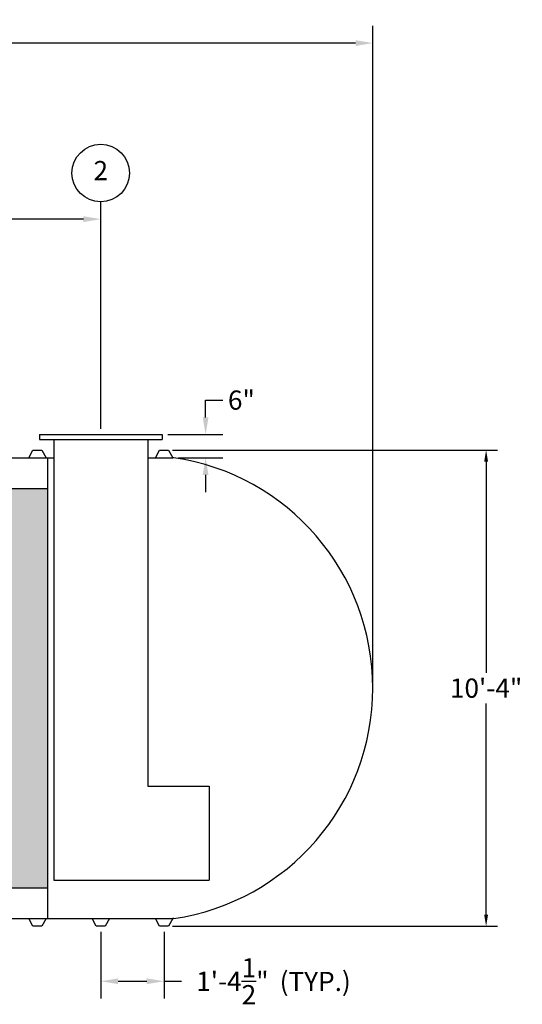
# Model space of a CAD drawing. Extents: x 0 to 1080, y 0 to 720.
# Drawn here: x 674 to 805, y 167 to 424 of the extents above; entities that cross this region are included whole.
import ezdxf
from ezdxf.enums import TextEntityAlignment as Align

# ---------------------------------------------------------------- set-up
doc = ezdxf.new("R2010")
doc.units = 0
doc.header["$LTSCALE"] = 4
doc.header["$MEASUREMENT"] = 0
doc.layers.get('0').update_dxf_attribs({"linetype": 'CONTINUOUS'})
doc.layers.get('DEFPOINTS').update_dxf_attribs({"linetype": 'CONTINUOUS'})
doc.layers.add('DIM', color=2, linetype='CONTINUOUS')
doc.styles.add('R1', font='ROMANS.shx', dxfattribs={"height": 5})
doc.dimstyles.new('ROMANS', dxfattribs={"dimscale": 3, "dimtxt": 0.18, "dimasz": 0.18, "dimexe": 0.18, "dimexo": 0.0625, "dimgap": 0.09, "dimtad": 0, "dimtih": 1, "dimtoh": 1, "dimdec": 4, "dimzin": 3, "dimdsep": 46, "dimtxsty": 'Standard', "dimcen": -0.09, "dimadec": 0, "dimazin": 0, "dimtfac": 1, "dimtdec": 4, "dimtofl": 0, "dimtmove": 0, "dimatfit": 3, "dimfxl": 1, "dimtolj": 1, "dimtzin": 0, "dimarcsym": 0})

# ---------------------------------------------------------------- blocks, each defined once
blk = doc.blocks.new('*D0')
at = {"layer": 'DEFPOINTS', "color": 0, "transparency": 16777216}
for p in [(712.51, 311.82), (795.21, 311.82), (712.51, 187.82)]:
    blk.add_point(p, dxfattribs=at)
at = {"layer": 'DIM', "color": 0, "lineweight": -2, "transparency": 16777216}
for p, q in [((713.51, 311.82), (798.21, 311.82)), ((795.21, 308.82), (795.21, 253.8)), ((795.21, 190.82), (795.21, 245.84)), ((713.51, 187.82), (798.21, 187.82))]:
    blk.add_line(p, q, dxfattribs=at)
at = {"layer": 'DIM', "color": 0, "transparency": 16777216}
for points in [[(794.71, 308.82), (795.71, 308.82), (795.21, 311.82)], [(794.71, 190.82), (795.71, 190.82), (795.21, 187.82)]]:
    blk.add_solid(points, dxfattribs=at)
at = {"layer": 'DIM', "color": 0, "transparency": 16777216, "insert": (795.21, 249.82), "char_height": 5, "attachment_point": 5, "style": 'R1'}
blk.add_mtext('\\A1;10\'-4"', dxfattribs=at)
blk = doc.blocks.new('*D1')
at = {"layer": 'DEFPOINTS', "color": 0, "transparency": 16777216}
for p in [(765.69, 417.78), (95.94, 249.82), (765.69, 249.82)]:
    blk.add_point(p, dxfattribs=at)
at = {"layer": 'DIM', "color": 0, "lineweight": -2, "transparency": 16777216}
for p, q in [((95.94, 251.32), (95.94, 422.28)), ((765.69, 251.32), (765.69, 422.28)), ((100.44, 417.78), (414.68, 417.78)), ((761.19, 417.78), (446.96, 417.78))]:
    blk.add_line(p, q, dxfattribs=at)
at = {"layer": 'DIM', "color": 0, "transparency": 16777216}
for points in [[(100.44, 418.53), (100.44, 417.03), (95.94, 417.78)], [(761.19, 418.53), (761.19, 417.03), (765.69, 417.78)]]:
    blk.add_solid(points, dxfattribs=at)
at = {"layer": 'DIM', "color": 0, "transparency": 16777216, "insert": (430.82, 417.78), "char_height": 5, "attachment_point": 5, "style": 'R1'}
blk.add_mtext('\\A1;55\'-9{\\H1.000000x;\\S3/4;}"', dxfattribs=at)
blk = doc.blocks.new('*D16')
at = {"layer": 'DEFPOINTS', "color": 0, "transparency": 16777216}
for p in [(694.82, 187.82), (711.32, 187.82), (711.32, 173.49)]:
    blk.add_point(p, dxfattribs=at)
at = {"layer": 'DIM', "color": 0, "lineweight": -2, "transparency": 16777216}
for p, q in [((694.82, 186.32), (694.82, 168.99)), ((711.32, 186.32), (711.32, 168.99)), ((699.32, 173.49), (706.82, 173.49)), ((711.32, 173.49), (715.82, 173.49))]:
    blk.add_line(p, q, dxfattribs=at)
at = {"layer": 'DIM', "color": 0, "transparency": 16777216}
for points in [[(699.32, 174.24), (699.32, 172.74), (694.82, 173.49)], [(706.82, 174.24), (706.82, 172.74), (711.32, 173.49)]]:
    blk.add_solid(points, dxfattribs=at)
at = {"layer": 'DIM', "color": 0, "transparency": 16777216, "insert": (729.11, 173.49), "char_height": 5, "attachment_point": 5, "style": 'R1'}
blk.add_mtext('\\A1;1\'-4{\\H1.000000x;\\S1/2;}"', dxfattribs=at)
blk = doc.blocks.new('*D17')
at = {"layer": 'DEFPOINTS', "color": 0, "transparency": 16777216}
for p in [(710.82, 315.82), (713.57, 309.82), (722.13, 309.82)]:
    blk.add_point(p, dxfattribs=at)
at = {"layer": 'DIM', "color": 0, "lineweight": -2, "transparency": 16777216}
for p, q in [((722.13, 320.32), (722.13, 324.82)), ((722.13, 324.82), (726.63, 324.82)), ((712.32, 315.82), (726.63, 315.82)), ((715.07, 309.82), (726.63, 309.82)), ((722.13, 305.32), (722.13, 300.82))]:
    blk.add_line(p, q, dxfattribs=at)
at = {"layer": 'DIM', "color": 0, "transparency": 16777216}
for points in [[(721.38, 320.32), (722.88, 320.32), (722.13, 315.82)], [(721.38, 305.32), (722.88, 305.32), (722.13, 309.82)]]:
    blk.add_solid(points, dxfattribs=at)
at = {"layer": 'DIM', "color": 0, "transparency": 16777216, "insert": (731.46, 324.82), "char_height": 5, "attachment_point": 5, "style": 'R1'}
blk.add_mtext('\\A1;6"', dxfattribs=at)
blk = doc.blocks.new('*D23')
at = {"layer": 'DEFPOINTS', "color": 0, "transparency": 16777216}
for p in [(694.82, 371.94), (694.82, 315.82), (430.82, 311.82)]:
    blk.add_point(p, dxfattribs=at)
at = {"layer": 'DIM', "color": 0, "lineweight": -2, "transparency": 16777216}
for p, q in [((430.82, 313.32), (430.82, 376.44)), ((694.82, 317.32), (694.82, 376.44)), ((435.32, 371.94), (548.82, 371.94)), ((690.32, 371.94), (576.82, 371.94))]:
    blk.add_line(p, q, dxfattribs=at)
at = {"layer": 'DIM', "color": 0, "transparency": 16777216}
for points in [[(435.32, 372.69), (435.32, 371.19), (430.82, 371.94)], [(690.32, 372.69), (690.32, 371.19), (694.82, 371.94)]]:
    blk.add_solid(points, dxfattribs=at)
at = {"layer": 'DIM', "color": 0, "transparency": 16777216, "insert": (562.82, 371.94), "char_height": 5, "attachment_point": 5, "style": 'R1'}
blk.add_mtext('\\A1;22\'-0"', dxfattribs=at)

msp = doc.modelspace()

# ---------------------------------------------------------------- hatches: boundary and pattern name
h = msp.add_hatch()
h.set_pattern_fill('AR-HBONE', color=256, scale=0.75)
h.paths.add_polyline_path([(273.0697, 301.82056), (261.0697, 301.82056), (261.0697, 197.82056), (273.0697, 197.82056)])
h.paths.add_polyline_path([(285.0697, 301.82056), (273.0697, 301.82056), (273.0697, 197.82056), (285.0697, 197.82056)])
h.paths.add_polyline_path([(297.0697, 301.82056), (285.0697, 301.82056), (285.0697, 197.82056), (297.0697, 197.82056)])
h.paths.add_polyline_path([(309.0697, 301.82056), (297.0697, 301.82056), (297.0697, 197.82056), (309.0697, 197.82056)])
h.paths.add_polyline_path([(321.0697, 301.82056), (309.0697, 301.82056), (309.0697, 197.82056), (321.0697, 197.82056)])
h.paths.add_polyline_path([(333.0697, 301.82056), (321.0697, 301.82056), (321.0697, 197.82056), (333.0697, 197.82056)])
h.paths.add_polyline_path([(345.0697, 301.82056), (333.0697, 301.82056), (333.0697, 197.82056), (345.0697, 197.82056)])
h.paths.add_polyline_path([(357.0697, 301.82056), (345.0697, 301.82056), (345.0697, 197.82056), (357.0697, 197.82056)])
h.paths.add_polyline_path([(369.0697, 301.82056), (357.0697, 301.82056), (357.0697, 197.82056), (369.0697, 197.82056)])
h.paths.add_polyline_path([(381.0697, 301.82056), (369.0697, 301.82056), (369.0697, 197.82056), (381.0697, 197.82056)])
h.paths.add_polyline_path([(393.0697, 301.82056), (381.0697, 301.82056), (381.0697, 197.82056), (393.0697, 197.82056)])
h.paths.add_polyline_path([(405.0697, 301.82056), (393.0697, 301.82056), (393.0697, 197.82056), (405.0697, 197.82056)])
h.paths.add_polyline_path([(417.0697, 301.82056), (405.0697, 301.82056), (405.0697, 197.82056), (417.0697, 197.82056)])
h.paths.add_polyline_path([(429.0697, 301.82056), (417.0697, 301.82056), (417.0697, 197.82056), (429.0697, 197.82056)])
h.paths.add_polyline_path([(441.0697, 301.82056), (429.0697, 301.82056), (429.0697, 197.82056), (441.0697, 197.82056)])
h.paths.add_polyline_path([(440.74798, 246.08368, -1), (429.50079, 246.08368, -1)], flags=16)
h.paths.add_polyline_path([(453.0697, 301.82056), (441.0697, 301.82056), (441.0697, 197.82056), (453.0697, 197.82056)])
h.paths.add_polyline_path([(465.0697, 301.82056), (453.0697, 301.82056), (453.0697, 197.82056), (465.0697, 197.82056)])
h.paths.add_polyline_path([(477.0697, 301.82056), (465.0697, 301.82056), (465.0697, 197.82056), (477.0697, 197.82056)])
h.paths.add_polyline_path([(489.0697, 301.82056), (477.0697, 301.82056), (477.0697, 197.82056), (489.0697, 197.82056)])
h.paths.add_polyline_path([(501.0697, 301.82056), (489.0697, 301.82056), (489.0697, 197.82056), (501.0697, 197.82056)])
h.paths.add_polyline_path([(513.0697, 301.82056), (501.0697, 301.82056), (501.0697, 197.82056), (513.0697, 197.82056)])
h.paths.add_polyline_path([(525.0697, 301.82056), (513.0697, 301.82056), (513.0697, 197.82056), (525.0697, 197.82056)])
h.paths.add_polyline_path([(537.0697, 301.82056), (525.0697, 301.82056), (525.0697, 197.82056), (537.0697, 197.82056)])
h.paths.add_polyline_path([(549.0697, 301.82056), (537.0697, 301.82056), (537.0697, 197.82056), (549.0697, 197.82056)])
h.paths.add_polyline_path([(561.0697, 301.82056), (549.0697, 301.82056), (549.0697, 197.82056), (561.0697, 197.82056)])
h.paths.add_polyline_path([(573.0697, 301.82056), (561.0697, 301.82056), (561.0697, 197.82056), (573.0697, 197.82056)])
h.paths.add_polyline_path([(585.0697, 301.82056), (573.0697, 301.82056), (573.0697, 197.82056), (585.0697, 197.82056)])
h.paths.add_polyline_path([(597.0697, 301.82056), (585.0697, 301.82056), (585.0697, 197.82056), (597.0697, 197.82056)])
h.paths.add_polyline_path([(609.0697, 301.82056), (597.0697, 301.82056), (597.0697, 197.82056), (609.0697, 197.82056)])
h.paths.add_polyline_path([(621.0697, 301.82056), (609.0697, 301.82056), (609.0697, 197.82056), (621.0697, 197.82056)])
h.paths.add_polyline_path([(633.0697, 301.82056), (621.0697, 301.82056), (621.0697, 197.82056), (633.0697, 197.82056)])
h.paths.add_polyline_path([(645.0697, 301.82056), (633.0697, 301.82056), (633.0697, 197.82056), (645.0697, 197.82056)])
h.paths.add_polyline_path([(657.0697, 301.82056), (645.0697, 301.82056), (645.0697, 197.82056), (657.0697, 197.82056)])
h.paths.add_polyline_path([(669.0697, 301.82056), (657.0697, 301.82056), (657.0697, 197.82056), (669.0697, 197.82056)])
h.paths.add_polyline_path([(681.0697, 301.82056), (669.0697, 301.82056), (669.0697, 197.82056), (681.0697, 197.82056)])
h.paths.add_polyline_path([(432.20845, 242.33462), (438.04033, 242.33462), (438.04033, 249.83274), (432.20845, 249.83274)], flags=8)

# ---------------------------------------------------------------- linework, layer by layer
at = {"color": 7, "linetype": 'Continuous'}
for p, q in [((678.8197, 315.82056), (678.8197, 314.57056)), ((678.8197, 315.82056), (710.8197, 315.82056)), ((710.8197, 315.82056), (710.8197, 314.57056)), ((678.8197, 314.57056), (710.8197, 314.57056)), ((682.5697, 314.57056), (682.5697, 199.82056)), ((707.0697, 314.57056), (707.0697, 224.32056)), ((676.0697, 309.82056), (677.1322, 311.82056)), ((677.1322, 311.82056), (679.5072, 311.82056)), ((679.5072, 311.82056), (680.5697, 309.82056)), ((709.0697, 309.82056), (710.1322, 311.82056)), ((710.1322, 311.82056), (712.5072, 311.82056)), ((712.5072, 311.82056), (713.5697, 309.82056)), ((664.0697, 309.82056), (676.0697, 309.82056)), ((676.0697, 309.82056), (680.5697, 309.82056)), ((680.5697, 309.82056), (682.5697, 309.82056)), ((681.0697, 189.82056), (681.0697, 309.82056)), ((707.0697, 309.82056), (709.0697, 309.82056)), ((709.0697, 309.82056), (713.5697, 309.82056)), ((713.85528, 309.80559), (713.5697, 309.82056)), ((261.0697, 301.82056), (681.0697, 301.82056)), ((707.0697, 224.32056), (723.0697, 224.32056)), ((723.0697, 224.32056), (723.0697, 199.82056)), ((261.0697, 197.82056), (681.0697, 197.82056)), ((682.5697, 199.82056), (723.0697, 199.82056)), ((664.0697, 189.82056), (676.0697, 189.82056)), ((676.0697, 189.82056), (680.5697, 189.82056)), ((677.1322, 187.82056), (676.0697, 189.82056)), ((680.5697, 189.82056), (679.5072, 187.82056)), ((680.5697, 189.82056), (692.5697, 189.82056)), ((692.5697, 189.82056), (697.0697, 189.82056)), ((693.6322, 187.82056), (692.5697, 189.82056)), ((697.0697, 189.82056), (696.0072, 187.82056)), ((697.0697, 189.82056), (709.0697, 189.82056)), ((709.0697, 189.82056), (713.5697, 189.82056)), ((710.1322, 187.82056), (709.0697, 189.82056)), ((713.5697, 189.82056), (712.5072, 187.82056)), ((713.85528, 189.83553), (713.5697, 189.82056)), ((679.5072, 187.82056), (677.1322, 187.82056)), ((694.8197, 187.82056), (693.6322, 187.82056)), ((696.0072, 187.82056), (694.8197, 187.82056)), ((711.3197, 187.82056), (710.1322, 187.82056)), ((712.5072, 187.82056), (711.3197, 187.82056))]:
    msp.add_line(p, q, dxfattribs=at)
msp.add_arc((705.0697, 249.82056), 60.625, 278.3324588, 81.6675412, dxfattribs=at)
at = {"layer": 'DIM'}
msp.add_circle((694.8197, 383.93675), 7.49813, dxfattribs=at)

# ---------------------------------------------------------------- texts
at = {"layer": 'DIM', "style": 'R1'}
msp.add_text('2', height=4.99875, dxfattribs=at).set_placement((694.8197, 383.93675), align=Align.MIDDLE)
msp.add_text('(TYP.)', height=5, dxfattribs=at).set_placement((741.42182, 170.94413))

# ---------------------------------------------------------------- dimensions: what is measured, and where the dimension line sits
at = {"layer": 'DIM'}
for base, p1, p2, picture, middle in [((765.6947, 417.78461), (95.9447, 249.82056), (765.6947, 249.82056), '*D1', (430.8197, 417.78461)), ((694.8197, 371.93862), (430.8197, 311.82056), (694.8197, 315.82056), '*D23', (562.8197, 371.93862)), ((711.3197, 173.4885), (694.8197, 187.82056), (711.3197, 187.82056), '*D16', (729.10541, 173.4885))]:
    dim = msp.add_linear_dim(base=base, p1=p1, p2=p2, dimstyle='ROMANS', override={"dimscale": 24, "dimtxt": 0.375, "dimasz": 0.1875, "dimexe": 0.1875, "dimgap": 0.0625, "dimlunit": 4, "dimtxsty": 'R1', "dimcen": -0.0625, "dimadec": 4}, dxfattribs=at)
    dim.commit()
    dim.dimension.update_dxf_attribs({"geometry": picture, "text_midpoint": middle})
dim = msp.add_linear_dim(base=(722.12525, 309.82056), p1=(710.8197, 315.82056), p2=(713.5697, 309.82056), angle=90, dimstyle='ROMANS', override={"dimscale": 24, "dimtxt": 0.375, "dimasz": 0.1875, "dimexe": 0.1875, "dimgap": 0.0625, "dimlunit": 4, "dimtxsty": 'R1', "dimcen": -0.0625, "dimadec": 4}, dxfattribs=at)
dim.commit()
dim.dimension.update_dxf_attribs({"geometry": '*D17', "text_midpoint": (731.45858, 324.82056), "dimtype": 160})
dim = msp.add_linear_dim(base=(795.21473, 311.82056), p1=(712.5072, 187.82056), p2=(712.5072, 311.82056), angle=90, dimstyle='ROMANS', override={"dimscale": 16, "dimtxt": 0.375, "dimasz": 0.1875, "dimexe": 0.1875, "dimgap": 0.0625, "dimlunit": 4, "dimtxsty": 'R1', "dimcen": -0.0625, "dimadec": 4}, dxfattribs=at)
dim.commit()
dim.dimension.update_dxf_attribs({"geometry": '*D0', "text_midpoint": (795.21473, 249.82056)})

doc.saveas('drawing.dxf')
